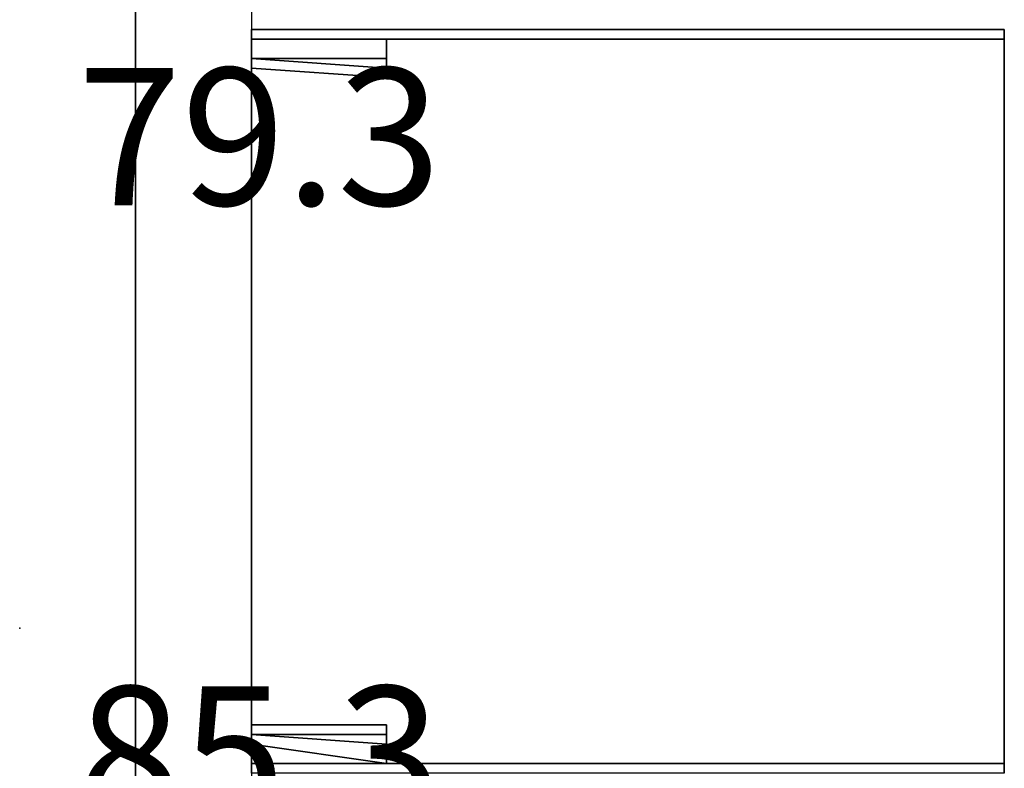
# Model space of a CAD drawing. Extents: x 262045.5 to 262108.1, y -66310.6 to -66279.4.
# Drawn here: x 262060.4 to 262061.2, y -66289.4 to -66288.8 of the extents above; entities that cross this region are included whole.
import ezdxf
from ezdxf.enums import TextEntityAlignment as Align

# ---------------------------------------------------------------- set-up
doc = ezdxf.new("R2010")
doc.units = 0
doc.header["$MEASUREMENT"] = 0
for name, color, linetype in [('VSL-BACKGROUND', 174, 'CONTINUOUS'), ('VSL-CALCULATIONZONES', 7, 'CONTINUOUS'), ('VSL-SOLIDS', 7, 'CONTINUOUS')]:
    doc.layers.add(name, color=color, linetype=linetype)
doc.styles.add('VISUALFONT', font='txt', dxfattribs={"height": 0.2, "bigfont": 'Arial'})

msp = doc.modelspace()

# ---------------------------------------------------------------- linework, layer by layer
at = {"layer": 'VSL-BACKGROUND'}
for points in [[(262060.5, -66288.773438, 0), (262060.5, -66290.796875, 0)], [(262060.59375, -66288.773438, 0), (262060.59375, -66290.921875, 0)], [(262061.203125, -66288.789063, 1.26873), (262061.203125, -66288.789063, 1.286986)], [(262061.203125, -66288.789063, 1.286986), (262061.203125, -66288.789063, 1.305243)], [(262061.203125, -66288.789063, 1.305243), (262061.203125, -66288.789063, 1.323499)], [(262061.203125, -66288.789063, 1.323499), (262061.203125, -66288.789063, 1.341755)], [(262061.203125, -66288.789063, 1.341755), (262061.203125, -66288.789063, 1.360011)], [(262061.203125, -66288.789063, 1.360011), (262061.203125, -66288.789063, 1.378268)], [(262061.203125, -66288.789063, 1.378268), (262061.203125, -66288.789063, 1.396524)], [(262061.203125, -66288.789063, 1.26873), (262061.203125, -66288.796875, 1.285122)], [(262061.203125, -66288.796875, 1.398388), (262061.203125, -66288.789063, 1.41478)], [(262061.203125, -66288.789063, 1.41478), (262061.203125, -66288.789063, 1.41478)], [(262061.203125, -66288.789063, 1.396524), (262061.203125, -66288.789063, 1.41478)], [(262060.703125, -66288.796875, 0.0127), (262060.59375, -66288.796875, 0.0127)], [(262060.59375, -66288.796875, 0.0127), (262060.59375, -66288.796875, 0)], [(262060.59375, -66288.796875, 0), (262060.703125, -66288.796875, 0)], [(262060.59375, -66288.796875, 0.0127), (262060.59375, -66288.8125, 0.0127)], [(262060.59375, -66288.8125, 0), (262060.59375, -66288.796875, 0)], [(262060.703125, -66288.8125, 0.0127), (262060.703125, -66288.796875, 0.0127)], [(262060.703125, -66288.796875, 0.0127), (262060.703125, -66288.796875, 0)], [(262060.703125, -66288.796875, 0), (262060.703125, -66288.8125, 0)], [(262060.703125, -66288.796875, 0.0127), (262060.703125, -66288.796875, 0.0127)], [(262060.703125, -66288.796875, 0.0127), (262060.703125, -66288.796875, 0)], [(262060.703125, -66288.796875, 0), (262060.703125, -66288.796875, 0)], [(262061.203125, -66288.796875, 0.0127), (262061.203125, -66288.796875, 0.0127)], [(262061.203125, -66288.796875, 0.0127), (262061.203125, -66288.796875, 0)], [(262061.203125, -66288.796875, 0), (262061.203125, -66288.796875, 0)], [(262061.203125, -66288.796875, 0.0127), (262061.203125, -66288.8125, 0.0127)], [(262061.203125, -66288.8125, 0), (262061.203125, -66288.796875, 0)], [(262061.203125, -66288.8125, 0.0127), (262061.203125, -66288.796875, 0.0127)], [(262061.203125, -66288.796875, 0.0127), (262061.203125, -66288.796875, 0)], [(262061.203125, -66288.796875, 0), (262061.203125, -66288.8125, 0)], [(262061.203125, -66288.796875, 0.0127), (262061.203125, -66288.796875, 0.0127)], [(262061.203125, -66288.796875, 0.0127), (262061.203125, -66288.796875, 0)], [(262061.203125, -66288.796875, 0), (262061.203125, -66288.796875, 0)], [(262061.203125, -66288.796875, 1.285122), (262061.203125, -66288.796875, 1.303097)], [(262061.203125, -66288.796875, 1.303097), (262061.203125, -66288.796875, 1.322152)], [(262061.203125, -66288.796875, 1.322152), (262061.203125, -66288.796875, 1.341755)], [(262061.203125, -66288.796875, 1.341755), (262061.203125, -66288.796875, 1.361358)], [(262061.203125, -66288.796875, 1.361358), (262061.203125, -66288.796875, 1.380413)], [(262061.203125, -66288.796875, 1.380413), (262061.203125, -66288.796875, 1.398388)], [(262060.59375, -66288.8125, 0.0127), (262060.59375, -66288.8125, 0)], [(262060.59375, -66288.8125, 0.0127), (262060.59375, -66288.820313, 0.0127)], [(262060.59375, -66288.820313, 0), (262060.59375, -66288.8125, 0)], [(262060.703125, -66288.8125, 0.02286), (262060.59375, -66288.8125, 0.02286)], [(262060.59375, -66288.8125, 0.02286), (262060.59375, -66288.8125, 0.0127)], [(262060.59375, -66288.8125, 0.0127), (262060.703125, -66288.8125, 0.0127)], [(262060.59375, -66288.8125, 0.02286), (262060.703125, -66288.820313, 0.02286)], [(262060.703125, -66288.820313, 0.0127), (262060.59375, -66288.8125, 0.0127)], [(262060.703125, -66288.820313, 0.0127), (262060.703125, -66288.8125, 0.0127)], [(262060.703125, -66288.8125, 0.0127), (262060.703125, -66288.8125, 0)], [(262060.703125, -66288.8125, 0), (262060.703125, -66288.820313, 0)], [(262060.703125, -66288.8125, 0.02286), (262060.703125, -66288.8125, 0.02286)], [(262060.703125, -66288.8125, 0.02286), (262060.703125, -66288.8125, 0.0127)], [(262060.703125, -66288.8125, 0.0127), (262060.703125, -66288.8125, 0.0127)], [(262060.703125, -66288.820313, 0.02286), (262060.703125, -66288.8125, 0.02286)], [(262060.703125, -66288.8125, 0.02286), (262060.703125, -66288.8125, 0.0127)], [(262060.703125, -66288.8125, 0.0127), (262060.703125, -66288.820313, 0.0127)], [(262060.703125, -66288.8125, 0.02286), (262060.703125, -66288.8125, 0.02286)], [(262060.703125, -66288.8125, 0.02286), (262060.703125, -66288.8125, 0.0127)], [(262060.703125, -66288.8125, 0.0127), (262060.703125, -66288.8125, 0.0127)], [(262060.703125, -66288.8125, 0.02286), (262060.703125, -66288.8125, 0.02286)], [(262060.703125, -66288.8125, 0.02286), (262060.703125, -66288.8125, 0.0127)], [(262060.703125, -66288.8125, 0.0127), (262060.703125, -66288.8125, 0.0127)], [(262061.203125, -66288.8125, 0.0127), (262061.203125, -66288.8125, 0)], [(262061.203125, -66288.8125, 0.0127), (262061.203125, -66288.820313, 0.0127)], [(262061.203125, -66288.820313, 0), (262061.203125, -66288.8125, 0)], [(262061.203125, -66288.820313, 0.0127), (262061.203125, -66288.8125, 0.0127)], [(262061.203125, -66288.8125, 0.0127), (262061.203125, -66288.8125, 0)], [(262061.203125, -66288.8125, 0), (262061.203125, -66288.820313, 0)], [(262061.203125, -66288.8125, 0.02286), (262061.203125, -66288.8125, 0.02286)], [(262061.203125, -66288.8125, 0.02286), (262061.203125, -66288.8125, 0.0127)], [(262061.203125, -66288.8125, 0.0127), (262061.203125, -66288.8125, 0.0127)], [(262061.203125, -66288.8125, 0.02286), (262061.203125, -66288.8125, 0.02286)], [(262061.203125, -66288.8125, 0.02286), (262061.203125, -66288.8125, 0.0127)], [(262061.203125, -66288.8125, 0.0127), (262061.203125, -66288.8125, 0.0127)], [(262061.203125, -66288.8125, 0.02286), (262061.203125, -66288.820313, 0.02286)], [(262061.203125, -66288.820313, 0.0127), (262061.203125, -66288.8125, 0.0127)], [(262061.203125, -66288.820313, 0.02286), (262061.203125, -66288.8125, 0.02286)], [(262061.203125, -66288.8125, 0.02286), (262061.203125, -66288.8125, 0.0127)], [(262061.203125, -66288.8125, 0.0127), (262061.203125, -66288.820313, 0.0127)], [(262061.203125, -66288.8125, 0.02286), (262061.203125, -66288.8125, 0.02286)], [(262061.203125, -66288.8125, 0.02286), (262061.203125, -66288.8125, 0.0127)], [(262061.203125, -66288.8125, 0.0127), (262061.203125, -66288.8125, 0.0127)], [(262061.203125, -66288.8125, 0.02286), (262061.203125, -66288.8125, 0.02286)], [(262061.203125, -66288.8125, 0.02286), (262061.203125, -66288.8125, 0.0127)], [(262061.203125, -66288.8125, 0.0127), (262061.203125, -66288.8125, 0.0127)], [(262060.59375, -66288.820313, 0.0127), (262060.59375, -66288.820313, 0)], [(262060.59375, -66288.820313, 0.0127), (262060.703125, -66288.828125, 0.0127)], [(262060.703125, -66288.828125, 0), (262060.59375, -66288.820313, 0)], [(262060.703125, -66288.828125, 0.0127), (262060.703125, -66288.820313, 0.0127)], [(262060.703125, -66288.820313, 0.0127), (262060.703125, -66288.820313, 0)], [(262060.703125, -66288.820313, 0), (262060.703125, -66288.828125, 0)], [(262060.703125, -66288.820313, 0.02286), (262060.703125, -66288.820313, 0.0127)], [(262060.703125, -66288.820313, 0.02286), (262060.703125, -66288.820313, 0.02286)], [(262060.703125, -66288.820313, 0.02286), (262060.703125, -66288.820313, 0.0127)], [(262060.703125, -66288.820313, 0.0127), (262060.703125, -66288.820313, 0.0127)], [(262060.703125, -66288.820313, 0.02286), (262060.703125, -66288.820313, 0.02286)], [(262060.703125, -66288.820313, 0.02286), (262060.703125, -66288.820313, 0.0127)], [(262060.703125, -66288.820313, 0.0127), (262060.703125, -66288.820313, 0.0127)], [(262061.203125, -66288.820313, 0.0127), (262061.203125, -66288.820313, 0)], [(262061.203125, -66288.820313, 0.0127), (262061.203125, -66288.828125, 0.0127)], [(262061.203125, -66288.828125, 0), (262061.203125, -66288.820313, 0)], [(262061.203125, -66288.828125, 0.0127), (262061.203125, -66288.820313, 0.0127)], [(262061.203125, -66288.820313, 0.0127), (262061.203125, -66288.820313, 0)], [(262061.203125, -66288.820313, 0), (262061.203125, -66288.828125, 0)], [(262061.203125, -66288.820313, 0.02286), (262061.203125, -66288.820313, 0.0127)], [(262061.203125, -66288.820313, 0.02286), (262061.203125, -66288.820313, 0.02286)], [(262061.203125, -66288.820313, 0.02286), (262061.203125, -66288.820313, 0.0127)], [(262061.203125, -66288.820313, 0.0127), (262061.203125, -66288.820313, 0.0127)], [(262061.203125, -66288.820313, 0.02286), (262061.203125, -66288.820313, 0.02286)], [(262061.203125, -66288.820313, 0.02286), (262061.203125, -66288.820313, 0.0127)], [(262061.203125, -66288.820313, 0.0127), (262061.203125, -66288.820313, 0.0127)], [(262061.203125, -66288.820313, 0.4318), (262061.203125, -66288.820313, 0.43629)], [(262061.203125, -66288.820313, 0.43629), (262061.203125, -66288.820313, 0.43629)], [(262061.203125, -66288.820313, 0.43629), (262061.203125, -66288.820313, 0.4318)], [(262061.203125, -66288.820313, 0.43629), (262061.203125, -66288.828125, 0.43815)], [(262061.203125, -66288.828125, 0.43815), (262061.203125, -66288.820313, 0.43629)], [(262061.203125, -66288.828125, 0.42545), (262061.203125, -66288.820313, 0.42731)], [(262061.203125, -66288.820313, 0.42731), (262061.203125, -66288.820313, 0.42731)], [(262061.203125, -66288.820313, 0.42731), (262061.203125, -66288.828125, 0.42545)], [(262061.203125, -66288.820313, 0.42731), (262061.203125, -66288.820313, 0.4318)], [(262061.203125, -66288.820313, 0.4318), (262061.203125, -66288.820313, 0.4318)], [(262061.203125, -66288.820313, 0.4318), (262061.203125, -66288.820313, 0.42731)], [(262060.703125, -66288.828125, 0.0127), (262060.703125, -66288.828125, 0)], [(262061.203125, -66288.828125, 0.0127), (262061.203125, -66288.828125, 0)], [(262061.203125, -66288.828125, 0.43815), (262061.203125, -66288.828125, 0.43815)], [(262061.203125, -66288.828125, 0.43815), (262061.203125, -66288.828125, 0.43629)], [(262061.203125, -66288.828125, 0.43629), (262061.203125, -66288.828125, 0.43629)], [(262061.203125, -66288.828125, 0.43629), (262061.203125, -66288.828125, 0.43815)], [(262061.203125, -66288.828125, 0.43629), (262061.203125, -66288.84375, 0.4318)], [(262061.203125, -66288.84375, 0.4318), (262061.203125, -66288.828125, 0.43629)], [(262061.203125, -66288.84375, 0.4318), (262061.203125, -66288.828125, 0.42731)], [(262061.203125, -66288.828125, 0.42731), (262061.203125, -66288.828125, 0.42731)], [(262061.203125, -66288.828125, 0.42731), (262061.203125, -66288.84375, 0.4318)], [(262061.203125, -66288.828125, 0.42731), (262061.203125, -66288.828125, 0.42545)], [(262061.203125, -66288.828125, 0.42545), (262061.203125, -66288.828125, 0.42545)], [(262061.203125, -66288.828125, 0.42545), (262061.203125, -66288.828125, 0.42731)], [(262061.203125, -66288.84375, 0.4318), (262061.203125, -66288.84375, 0.4318)], [(262061.203125, -66289.03125, 0.391991), (262061.203125, -66289.023438, 0.394335)], [(262061.203125, -66289.023438, 0.394335), (262061.203125, -66289.023438, 0.394335)], [(262061.203125, -66289.03125, 0.394335), (262061.203125, -66289.023438, 0.394335)], [(262061.203125, -66289.03125, 0.550106), (262061.203125, -66289.023438, 0.55245)], [(262061.203125, -66289.023438, 0.55245), (262061.203125, -66289.023438, 0.55245)], [(262061.203125, -66289.03125, 0.55245), (262061.203125, -66289.023438, 0.55245)], [(262061.203125, -66289.03125, 0.708221), (262061.203125, -66289.023438, 0.710565)], [(262061.203125, -66289.023438, 0.710565), (262061.203125, -66289.023438, 0.710565)], [(262061.203125, -66289.03125, 0.710565), (262061.203125, -66289.023438, 0.710565)], [(262061.203125, -66289.03125, 0.866336), (262061.203125, -66289.023438, 0.86868)], [(262061.203125, -66289.023438, 0.86868), (262061.203125, -66289.023438, 0.86868)], [(262061.203125, -66289.03125, 0.86868), (262061.203125, -66289.023438, 0.86868)], [(262061.203125, -66289.03125, 1.024451), (262061.203125, -66289.023438, 1.026795)], [(262061.203125, -66289.023438, 1.026795), (262061.203125, -66289.023438, 1.026795)], [(262061.203125, -66289.03125, 1.026795), (262061.203125, -66289.023438, 1.026795)], [(262061.203125, -66289.046875, 0.394335), (262061.203125, -66289.03125, 0.394335)], [(262061.203125, -66289.046875, 0.390268), (262061.203125, -66289.03125, 0.391991)], [(262061.203125, -66289.046875, 0.55245), (262061.203125, -66289.03125, 0.55245)], [(262061.203125, -66289.046875, 0.548383), (262061.203125, -66289.03125, 0.550106)], [(262061.203125, -66289.046875, 0.710565), (262061.203125, -66289.03125, 0.710565)], [(262061.203125, -66289.046875, 0.706498), (262061.203125, -66289.03125, 0.708221)], [(262061.203125, -66289.046875, 0.86868), (262061.203125, -66289.03125, 0.86868)], [(262061.203125, -66289.046875, 0.864613), (262061.203125, -66289.03125, 0.866336)], [(262061.203125, -66289.046875, 1.026795), (262061.203125, -66289.03125, 1.026795)], [(262061.203125, -66289.046875, 1.022728), (262061.203125, -66289.03125, 1.024451)], [(262061.203125, -66289.070313, 0.394335), (262061.203125, -66289.046875, 0.394335)], [(262061.203125, -66289.070313, 0.389214), (262061.203125, -66289.046875, 0.390268)], [(262061.203125, -66289.070313, 0.55245), (262061.203125, -66289.046875, 0.55245)], [(262061.203125, -66289.070313, 0.547329), (262061.203125, -66289.046875, 0.548383)], [(262061.203125, -66289.070313, 0.710565), (262061.203125, -66289.046875, 0.710565)], [(262061.203125, -66289.070313, 0.705445), (262061.203125, -66289.046875, 0.706498)], [(262061.203125, -66289.070313, 0.86868), (262061.203125, -66289.046875, 0.86868)], [(262061.203125, -66289.070313, 0.863559), (262061.203125, -66289.046875, 0.864613)], [(262061.203125, -66289.070313, 1.026795), (262061.203125, -66289.046875, 1.026795)], [(262061.203125, -66289.070313, 1.021675), (262061.203125, -66289.046875, 1.022728)], [(262061.203125, -66289.09375, 0.394335), (262061.203125, -66289.070313, 0.394335)], [(262061.203125, -66289.09375, 0.38886), (262061.203125, -66289.070313, 0.389214)], [(262061.203125, -66289.09375, 0.55245), (262061.203125, -66289.070313, 0.55245)], [(262061.203125, -66289.09375, 0.546975), (262061.203125, -66289.070313, 0.547329)], [(262061.203125, -66289.09375, 0.710565), (262061.203125, -66289.070313, 0.710565)], [(262061.203125, -66289.09375, 0.70509), (262061.203125, -66289.070313, 0.705445)], [(262061.203125, -66289.09375, 0.86868), (262061.203125, -66289.070313, 0.86868)], [(262061.203125, -66289.09375, 0.863205), (262061.203125, -66289.070313, 0.863559)], [(262061.203125, -66289.09375, 1.026795), (262061.203125, -66289.070313, 1.026795)], [(262061.203125, -66289.09375, 1.02132), (262061.203125, -66289.070313, 1.021675)], [(262061.203125, -66289.109375, 0.394335), (262061.203125, -66289.09375, 0.394335)], [(262061.203125, -66289.109375, 0.389214), (262061.203125, -66289.09375, 0.38886)], [(262061.203125, -66289.109375, 0.55245), (262061.203125, -66289.09375, 0.55245)], [(262061.203125, -66289.109375, 0.547329), (262061.203125, -66289.09375, 0.546975)], [(262061.203125, -66289.109375, 0.710565), (262061.203125, -66289.09375, 0.710565)], [(262061.203125, -66289.109375, 0.705445), (262061.203125, -66289.09375, 0.70509)], [(262061.203125, -66289.109375, 0.86868), (262061.203125, -66289.09375, 0.86868)], [(262061.203125, -66289.109375, 0.863559), (262061.203125, -66289.09375, 0.863205)], [(262061.203125, -66289.109375, 1.026795), (262061.203125, -66289.09375, 1.026795)], [(262061.203125, -66289.109375, 1.021675), (262061.203125, -66289.09375, 1.02132)], [(262061.203125, -66289.132813, 0.394335), (262061.203125, -66289.109375, 0.394335)], [(262061.203125, -66289.132813, 0.390268), (262061.203125, -66289.109375, 0.389214)], [(262061.203125, -66289.132813, 0.55245), (262061.203125, -66289.109375, 0.55245)], [(262061.203125, -66289.132813, 0.548383), (262061.203125, -66289.109375, 0.547329)], [(262061.203125, -66289.132813, 0.710565), (262061.203125, -66289.109375, 0.710565)], [(262061.203125, -66289.132813, 0.706498), (262061.203125, -66289.109375, 0.705445)], [(262061.203125, -66289.132813, 0.86868), (262061.203125, -66289.109375, 0.86868)], [(262061.203125, -66289.132813, 0.864613), (262061.203125, -66289.109375, 0.863559)], [(262061.203125, -66289.132813, 1.026795), (262061.203125, -66289.109375, 1.026795)], [(262061.203125, -66289.132813, 1.022728), (262061.203125, -66289.109375, 1.021675)], [(262061.203125, -66289.140625, 0.394335), (262061.203125, -66289.132813, 0.394335)], [(262061.203125, -66289.140625, 0.391991), (262061.203125, -66289.132813, 0.390268)], [(262061.203125, -66289.140625, 0.55245), (262061.203125, -66289.132813, 0.55245)], [(262061.203125, -66289.140625, 0.550106), (262061.203125, -66289.132813, 0.548383)], [(262061.203125, -66289.140625, 0.710565), (262061.203125, -66289.132813, 0.710565)], [(262061.203125, -66289.140625, 0.708221), (262061.203125, -66289.132813, 0.706498)], [(262061.203125, -66289.140625, 0.86868), (262061.203125, -66289.132813, 0.86868)], [(262061.203125, -66289.140625, 0.866336), (262061.203125, -66289.132813, 0.864613)], [(262061.203125, -66289.140625, 1.026795), (262061.203125, -66289.132813, 1.026795)], [(262061.203125, -66289.140625, 1.024451), (262061.203125, -66289.132813, 1.022728)], [(262061.203125, -66289.15625, 0.394335), (262061.203125, -66289.140625, 0.394335)], [(262061.203125, -66289.15625, 0.394335), (262061.203125, -66289.140625, 0.391991)], [(262061.203125, -66289.15625, 0.55245), (262061.203125, -66289.140625, 0.55245)], [(262061.203125, -66289.15625, 0.55245), (262061.203125, -66289.140625, 0.550106)], [(262061.203125, -66289.15625, 0.710565), (262061.203125, -66289.140625, 0.710565)], [(262061.203125, -66289.15625, 0.710565), (262061.203125, -66289.140625, 0.708221)], [(262061.203125, -66289.15625, 0.86868), (262061.203125, -66289.140625, 0.86868)], [(262061.203125, -66289.15625, 0.86868), (262061.203125, -66289.140625, 0.866336)], [(262061.203125, -66289.15625, 1.026795), (262061.203125, -66289.140625, 1.026795)], [(262061.203125, -66289.15625, 1.026795), (262061.203125, -66289.140625, 1.024451)], [(262060.703125, -66289.351563, 0.0127), (262060.59375, -66289.351563, 0.0127)], [(262060.59375, -66289.351563, 0.0127), (262060.59375, -66289.351563, 0)], [(262060.59375, -66289.351563, 0), (262060.703125, -66289.351563, 0)], [(262060.59375, -66289.351563, 0.0127), (262060.59375, -66289.359375, 0.0127)], [(262060.59375, -66289.359375, 0), (262060.59375, -66289.351563, 0)], [(262060.703125, -66289.359375, 0.0127), (262060.703125, -66289.351563, 0.0127)], [(262060.703125, -66289.351563, 0.0127), (262060.703125, -66289.351563, 0)], [(262060.703125, -66289.351563, 0), (262060.703125, -66289.359375, 0)], [(262060.703125, -66289.351563, 0.0127), (262060.703125, -66289.351563, 0.0127)], [(262060.703125, -66289.351563, 0.0127), (262060.703125, -66289.351563, 0)], [(262060.703125, -66289.351563, 0), (262060.703125, -66289.351563, 0)], [(262061.203125, -66289.351563, 0.0127), (262061.203125, -66289.351563, 0.0127)], [(262061.203125, -66289.351563, 0.0127), (262061.203125, -66289.351563, 0)], [(262061.203125, -66289.351563, 0), (262061.203125, -66289.351563, 0)], [(262061.203125, -66289.351563, 0.0127), (262061.203125, -66289.359375, 0.0127)], [(262061.203125, -66289.359375, 0), (262061.203125, -66289.351563, 0)], [(262061.203125, -66289.359375, 0.0127), (262061.203125, -66289.351563, 0.0127)], [(262061.203125, -66289.351563, 0.0127), (262061.203125, -66289.351563, 0)], [(262061.203125, -66289.351563, 0), (262061.203125, -66289.359375, 0)], [(262061.203125, -66289.351563, 0.0127), (262061.203125, -66289.351563, 0.0127)], [(262061.203125, -66289.351563, 0.0127), (262061.203125, -66289.351563, 0)], [(262061.203125, -66289.351563, 0), (262061.203125, -66289.351563, 0)], [(262060.59375, -66289.359375, 0.0127), (262060.59375, -66289.359375, 0)], [(262060.59375, -66289.359375, 0.0127), (262060.59375, -66289.367188, 0.0127)], [(262060.59375, -66289.367188, 0), (262060.59375, -66289.359375, 0)], [(262060.703125, -66289.359375, 0.02286), (262060.59375, -66289.359375, 0.02286)], [(262060.59375, -66289.359375, 0.02286), (262060.59375, -66289.359375, 0.0127)], [(262060.59375, -66289.359375, 0.0127), (262060.703125, -66289.359375, 0.0127)], [(262060.59375, -66289.359375, 0.02286), (262060.703125, -66289.367188, 0.02286)], [(262060.703125, -66289.367188, 0.0127), (262060.59375, -66289.359375, 0.0127)], [(262060.703125, -66289.367188, 0.0127), (262060.703125, -66289.359375, 0.0127)], [(262060.703125, -66289.359375, 0.0127), (262060.703125, -66289.359375, 0)], [(262060.703125, -66289.359375, 0), (262060.703125, -66289.367188, 0)], [(262060.703125, -66289.359375, 0.02286), (262060.703125, -66289.359375, 0.02286)], [(262060.703125, -66289.359375, 0.02286), (262060.703125, -66289.359375, 0.0127)], [(262060.703125, -66289.359375, 0.0127), (262060.703125, -66289.359375, 0.0127)], [(262060.703125, -66289.367188, 0.02286), (262060.703125, -66289.359375, 0.02286)], [(262060.703125, -66289.359375, 0.02286), (262060.703125, -66289.359375, 0.0127)], [(262060.703125, -66289.359375, 0.0127), (262060.703125, -66289.367188, 0.0127)], [(262060.703125, -66289.359375, 0.02286), (262060.703125, -66289.359375, 0.02286)], [(262060.703125, -66289.359375, 0.02286), (262060.703125, -66289.359375, 0.0127)], [(262060.703125, -66289.359375, 0.0127), (262060.703125, -66289.359375, 0.0127)], [(262060.703125, -66289.359375, 0.02286), (262060.703125, -66289.359375, 0.02286)], [(262060.703125, -66289.359375, 0.02286), (262060.703125, -66289.359375, 0.0127)], [(262060.703125, -66289.359375, 0.0127), (262060.703125, -66289.359375, 0.0127)], [(262061.203125, -66289.359375, 0.0127), (262061.203125, -66289.359375, 0)], [(262061.203125, -66289.359375, 0.0127), (262061.203125, -66289.367188, 0.0127)], [(262061.203125, -66289.367188, 0), (262061.203125, -66289.359375, 0)], [(262061.203125, -66289.367188, 0.0127), (262061.203125, -66289.359375, 0.0127)], [(262061.203125, -66289.359375, 0.0127), (262061.203125, -66289.359375, 0)], [(262061.203125, -66289.359375, 0), (262061.203125, -66289.367188, 0)], [(262061.203125, -66289.359375, 0.02286), (262061.203125, -66289.359375, 0.02286)], [(262061.203125, -66289.359375, 0.02286), (262061.203125, -66289.359375, 0.0127)], [(262061.203125, -66289.359375, 0.0127), (262061.203125, -66289.359375, 0.0127)], [(262061.203125, -66289.359375, 0.02286), (262061.203125, -66289.359375, 0.02286)], [(262061.203125, -66289.359375, 0.02286), (262061.203125, -66289.359375, 0.0127)], [(262061.203125, -66289.359375, 0.0127), (262061.203125, -66289.359375, 0.0127)], [(262061.203125, -66289.359375, 0.02286), (262061.203125, -66289.367188, 0.02286)], [(262061.203125, -66289.367188, 0.0127), (262061.203125, -66289.359375, 0.0127)], [(262061.203125, -66289.367188, 0.02286), (262061.203125, -66289.359375, 0.02286)], [(262061.203125, -66289.359375, 0.02286), (262061.203125, -66289.359375, 0.0127)], [(262061.203125, -66289.359375, 0.0127), (262061.203125, -66289.367188, 0.0127)], [(262061.203125, -66289.359375, 0.02286), (262061.203125, -66289.359375, 0.02286)], [(262061.203125, -66289.359375, 0.02286), (262061.203125, -66289.359375, 0.0127)], [(262061.203125, -66289.359375, 0.0127), (262061.203125, -66289.359375, 0.0127)], [(262061.203125, -66289.359375, 0.02286), (262061.203125, -66289.359375, 0.02286)], [(262061.203125, -66289.359375, 0.02286), (262061.203125, -66289.359375, 0.0127)], [(262061.203125, -66289.359375, 0.0127), (262061.203125, -66289.359375, 0.0127)], [(262060.59375, -66289.367188, 0.0127), (262060.59375, -66289.367188, 0)], [(262060.59375, -66289.367188, 0.0127), (262060.703125, -66289.382813, 0.0127)], [(262060.703125, -66289.382813, 0), (262060.59375, -66289.367188, 0)], [(262060.703125, -66289.382813, 0.0127), (262060.703125, -66289.367188, 0.0127)], [(262060.703125, -66289.367188, 0.0127), (262060.703125, -66289.367188, 0)], [(262060.703125, -66289.367188, 0), (262060.703125, -66289.382813, 0)], [(262060.703125, -66289.367188, 0.02286), (262060.703125, -66289.367188, 0.0127)], [(262060.703125, -66289.367188, 0.02286), (262060.703125, -66289.367188, 0.02286)], [(262060.703125, -66289.367188, 0.02286), (262060.703125, -66289.367188, 0.0127)], [(262060.703125, -66289.367188, 0.0127), (262060.703125, -66289.367188, 0.0127)], [(262060.703125, -66289.367188, 0.02286), (262060.703125, -66289.367188, 0.02286)], [(262060.703125, -66289.367188, 0.02286), (262060.703125, -66289.367188, 0.0127)], [(262060.703125, -66289.367188, 0.0127), (262060.703125, -66289.367188, 0.0127)], [(262061.203125, -66289.367188, 0.0127), (262061.203125, -66289.367188, 0)], [(262061.203125, -66289.367188, 0.0127), (262061.203125, -66289.382813, 0.0127)], [(262061.203125, -66289.382813, 0), (262061.203125, -66289.367188, 0)], [(262061.203125, -66289.382813, 0.0127), (262061.203125, -66289.367188, 0.0127)], [(262061.203125, -66289.367188, 0.0127), (262061.203125, -66289.367188, 0)], [(262061.203125, -66289.367188, 0), (262061.203125, -66289.382813, 0)], [(262061.203125, -66289.367188, 0.02286), (262061.203125, -66289.367188, 0.0127)], [(262061.203125, -66289.367188, 0.02286), (262061.203125, -66289.367188, 0.02286)], [(262061.203125, -66289.367188, 0.02286), (262061.203125, -66289.367188, 0.0127)], [(262061.203125, -66289.367188, 0.0127), (262061.203125, -66289.367188, 0.0127)], [(262061.203125, -66289.367188, 0.02286), (262061.203125, -66289.367188, 0.02286)], [(262061.203125, -66289.367188, 0.02286), (262061.203125, -66289.367188, 0.0127)], [(262061.203125, -66289.367188, 0.0127), (262061.203125, -66289.367188, 0.0127)], [(262060.703125, -66289.382813, 0.0127), (262060.703125, -66289.382813, 0)], [(262061.203125, -66289.382813, 0.0127), (262061.203125, -66289.382813, 0)]]:
    msp.add_polyline3d(points, dxfattribs=at)
for points in [[(262060.59375, -66289.390625, 1.651003), (262060.59375, -66288.789063, 1.651003), (262061.203125, -66288.789063, 1.651003), (262061.203125, -66289.390625, 1.651003)], [(262060.59375, -66288.796875, 1.651), (262060.59375, -66288.789063, 1.651), (262061.203125, -66288.789063, 1.651), (262061.203125, -66288.796875, 1.651)], [(262060.59375, -66288.789063, 0.01905), (262060.59375, -66288.789063, 1.651), (262060.59375, -66288.796875, 1.651), (262060.59375, -66288.796875, 0.01905)], [(262061.203125, -66288.789063, 0.01905), (262061.203125, -66288.789063, 1.651), (262060.59375, -66288.789063, 1.651), (262060.59375, -66288.789063, 0.01905)], [(262060.59375, -66288.796875, 0.01905), (262061.203125, -66288.796875, 0.01905), (262061.203125, -66288.789063, 0.01905), (262060.59375, -66288.789063, 0.01905)], [(262061.203125, -66288.796875, 0.01905), (262061.203125, -66288.796875, 1.651), (262061.203125, -66288.789063, 1.651), (262061.203125, -66288.789063, 0.01905)], [(262061.203125, -66289.382813, 1.651), (262061.203125, -66288.789063, 1.651), (262061.203125, -66288.789063, 1.651), (262061.203125, -66289.382813, 1.651)], [(262061.203125, -66289.382813, 1.03251), (262061.203125, -66289.382813, 1.651), (262061.203125, -66288.789063, 1.651), (262061.203125, -66288.789063, 1.03251)], [(262061.203125, -66288.789063, 1.03251), (262061.203125, -66288.789063, 1.651), (262061.203125, -66289.382813, 1.651), (262061.203125, -66289.382813, 1.03251)], [(262061.203125, -66288.789063, 1.03251), (262061.203125, -66288.789063, 1.651), (262061.203125, -66288.789063, 1.651), (262061.203125, -66288.789063, 1.03251)], [(262060.59375, -66288.796875, 0.01905), (262060.59375, -66288.796875, 1.651), (262061.203125, -66288.796875, 1.651), (262061.203125, -66288.796875, 0.01905)], [(262060.59375, -66289.382813, 1.651), (262060.59375, -66288.796875, 1.651), (262060.59375, -66288.796875, 1.651), (262060.59375, -66289.382813, 1.651)], [(262060.59375, -66289.382813, 0.01905), (262060.59375, -66289.382813, 1.651), (262060.59375, -66288.796875, 1.651), (262060.59375, -66288.796875, 0.01905)], [(262060.59375, -66288.796875, 0.01905), (262060.59375, -66288.796875, 1.651), (262060.59375, -66289.382813, 1.651), (262060.59375, -66289.382813, 0.01905)], [(262060.59375, -66288.796875, 0.01905), (262060.59375, -66288.796875, 1.651), (262060.59375, -66288.796875, 1.651), (262060.59375, -66288.796875, 0.01905)], [(262060.59375, -66289.382813, 0.01905), (262060.59375, -66289.382813, 0.01905), (262060.59375, -66288.796875, 0.01905), (262060.59375, -66288.796875, 0.01905)], [(262061.203125, -66289.382813, 1.651), (262061.203125, -66288.796875, 1.651), (262061.203125, -66288.796875, 1.651), (262061.203125, -66289.382813, 1.651)], [(262061.203125, -66289.382813, 0.01905), (262061.203125, -66289.382813, 1.651), (262061.203125, -66288.796875, 1.651), (262061.203125, -66288.796875, 0.01905)], [(262061.203125, -66288.796875, 0.01905), (262061.203125, -66288.796875, 1.651), (262061.203125, -66289.382813, 1.651), (262061.203125, -66289.382813, 0.01905)], [(262061.203125, -66288.796875, 0.01905), (262061.203125, -66288.796875, 1.651), (262061.203125, -66288.796875, 1.651), (262061.203125, -66288.796875, 0.01905)], [(262061.203125, -66289.382813, 0.01905), (262061.203125, -66289.382813, 0.01905), (262061.203125, -66288.796875, 0.01905), (262061.203125, -66288.796875, 0.01905)], [(262061.203125, -66289.382813, 0.394335), (262061.203125, -66288.796875, 0.394335), (262061.203125, -66288.796875, 0.394335), (262061.203125, -66289.382813, 0.394335)], [(262061.203125, -66289.382813, 0.01905), (262061.203125, -66289.382813, 0.394335), (262061.203125, -66288.796875, 0.394335), (262061.203125, -66288.796875, 0.01905)], [(262061.203125, -66288.796875, 0.01905), (262061.203125, -66288.796875, 0.394335), (262061.203125, -66289.382813, 0.394335), (262061.203125, -66289.382813, 0.01905)], [(262061.203125, -66288.796875, 0.01905), (262061.203125, -66288.796875, 0.394335), (262061.203125, -66288.796875, 0.394335), (262061.203125, -66288.796875, 0.01905)], [(262061.203125, -66289.382813, 0.55245), (262061.203125, -66288.796875, 0.55245), (262061.203125, -66288.796875, 0.55245), (262061.203125, -66289.382813, 0.55245)], [(262061.203125, -66289.382813, 0.40005), (262061.203125, -66289.382813, 0.55245), (262061.203125, -66288.796875, 0.55245), (262061.203125, -66288.796875, 0.40005)], [(262061.203125, -66288.796875, 0.40005), (262061.203125, -66288.796875, 0.55245), (262061.203125, -66289.382813, 0.55245), (262061.203125, -66289.382813, 0.40005)], [(262061.203125, -66288.796875, 0.40005), (262061.203125, -66288.796875, 0.55245), (262061.203125, -66288.796875, 0.55245), (262061.203125, -66288.796875, 0.40005)], [(262061.203125, -66289.382813, 0.710565), (262061.203125, -66288.796875, 0.710565), (262061.203125, -66288.796875, 0.710565), (262061.203125, -66289.382813, 0.710565)], [(262061.203125, -66289.382813, 0.558165), (262061.203125, -66289.382813, 0.710565), (262061.203125, -66288.796875, 0.710565), (262061.203125, -66288.796875, 0.558165)], [(262061.203125, -66288.796875, 0.558165), (262061.203125, -66288.796875, 0.710565), (262061.203125, -66289.382813, 0.710565), (262061.203125, -66289.382813, 0.558165)], [(262061.203125, -66288.796875, 0.558165), (262061.203125, -66288.796875, 0.710565), (262061.203125, -66288.796875, 0.710565), (262061.203125, -66288.796875, 0.558165)], [(262061.203125, -66289.382813, 0.86868), (262061.203125, -66288.796875, 0.86868), (262061.203125, -66288.796875, 0.86868), (262061.203125, -66289.382813, 0.86868)], [(262061.203125, -66289.382813, 0.71628), (262061.203125, -66289.382813, 0.86868), (262061.203125, -66288.796875, 0.86868), (262061.203125, -66288.796875, 0.71628)], [(262061.203125, -66288.796875, 0.71628), (262061.203125, -66288.796875, 0.86868), (262061.203125, -66289.382813, 0.86868), (262061.203125, -66289.382813, 0.71628)], [(262061.203125, -66288.796875, 0.71628), (262061.203125, -66288.796875, 0.86868), (262061.203125, -66288.796875, 0.86868), (262061.203125, -66288.796875, 0.71628)], [(262061.203125, -66289.382813, 1.026795), (262061.203125, -66288.796875, 1.026795), (262061.203125, -66288.796875, 1.026795), (262061.203125, -66289.382813, 1.026795)], [(262061.203125, -66289.382813, 0.874395), (262061.203125, -66289.382813, 1.026795), (262061.203125, -66288.796875, 1.026795), (262061.203125, -66288.796875, 0.874395)], [(262061.203125, -66288.796875, 0.874395), (262061.203125, -66288.796875, 1.026795), (262061.203125, -66289.382813, 1.026795), (262061.203125, -66289.382813, 0.874395)], [(262061.203125, -66288.796875, 0.874395), (262061.203125, -66288.796875, 1.026795), (262061.203125, -66288.796875, 1.026795), (262061.203125, -66288.796875, 0.874395)], [(262060.59375, -66289.390625, 1.651), (262060.59375, -66289.382813, 1.651), (262061.203125, -66289.382813, 1.651), (262061.203125, -66289.390625, 1.651)], [(262060.59375, -66289.382813, 0.01905), (262060.59375, -66289.382813, 1.651), (262060.59375, -66289.390625, 1.651), (262060.59375, -66289.390625, 0.01905)], [(262061.203125, -66289.382813, 0.01905), (262061.203125, -66289.382813, 1.651), (262060.59375, -66289.382813, 1.651), (262060.59375, -66289.382813, 0.01905)], [(262060.59375, -66289.382813, 0.01905), (262060.59375, -66289.382813, 1.651), (262060.59375, -66289.382813, 1.651), (262060.59375, -66289.382813, 0.01905)], [(262061.203125, -66289.390625, 0.01905), (262061.203125, -66289.390625, 1.651), (262061.203125, -66289.382813, 1.651), (262061.203125, -66289.382813, 0.01905)], [(262061.203125, -66289.382813, 0.01905), (262061.203125, -66289.382813, 1.651), (262061.203125, -66289.382813, 1.651), (262061.203125, -66289.382813, 0.01905)], [(262061.203125, -66289.382813, 0.01905), (262061.203125, -66289.382813, 0.394335), (262061.203125, -66289.382813, 0.394335), (262061.203125, -66289.382813, 0.01905)], [(262061.203125, -66289.382813, 0.40005), (262061.203125, -66289.382813, 0.55245), (262061.203125, -66289.382813, 0.55245), (262061.203125, -66289.382813, 0.40005)], [(262061.203125, -66289.382813, 0.558165), (262061.203125, -66289.382813, 0.710565), (262061.203125, -66289.382813, 0.710565), (262061.203125, -66289.382813, 0.558165)], [(262061.203125, -66289.382813, 0.71628), (262061.203125, -66289.382813, 0.86868), (262061.203125, -66289.382813, 0.86868), (262061.203125, -66289.382813, 0.71628)], [(262061.203125, -66289.382813, 0.874395), (262061.203125, -66289.382813, 1.026795), (262061.203125, -66289.382813, 1.026795), (262061.203125, -66289.382813, 0.874395)], [(262061.203125, -66289.382813, 1.03251), (262061.203125, -66289.382813, 1.651), (262061.203125, -66289.382813, 1.651), (262061.203125, -66289.382813, 1.03251)]]:
    msp.add_polyline3d(points, close=True, dxfattribs=at)
at = {"layer": 'VSL-CALCULATIONZONES', "color": 14}
for p in [(262061.203125, -66288.9375, 0.75), (262060.40625, -66289.273438, 0.75)]:
    msp.add_point(p, dxfattribs=at)
at = {"layer": 'VSL-SOLIDS'}
msp.add_polyline3d([(262060.5, -66290.859375, 0), (262060.5, -66287.632813, 0), (262060.5, -66287.632813, 3), (262060.5, -66290.859375, 3)], close=True, dxfattribs=at)

# ---------------------------------------------------------------- texts
at = {"layer": 'VSL-CALCULATIONZONES', "color": 14, "style": 'VISUALFONT'}
for s, p in [('79.3', (262060.453125, -66288.820313, 0.75)), ('85.3', (262060.453125, -66289.320313, 0.75))]:
    msp.add_text(s, height=0.111, dxfattribs=at).set_placement(p, align=Align.TOP_LEFT)

doc.saveas('drawing.dxf')
